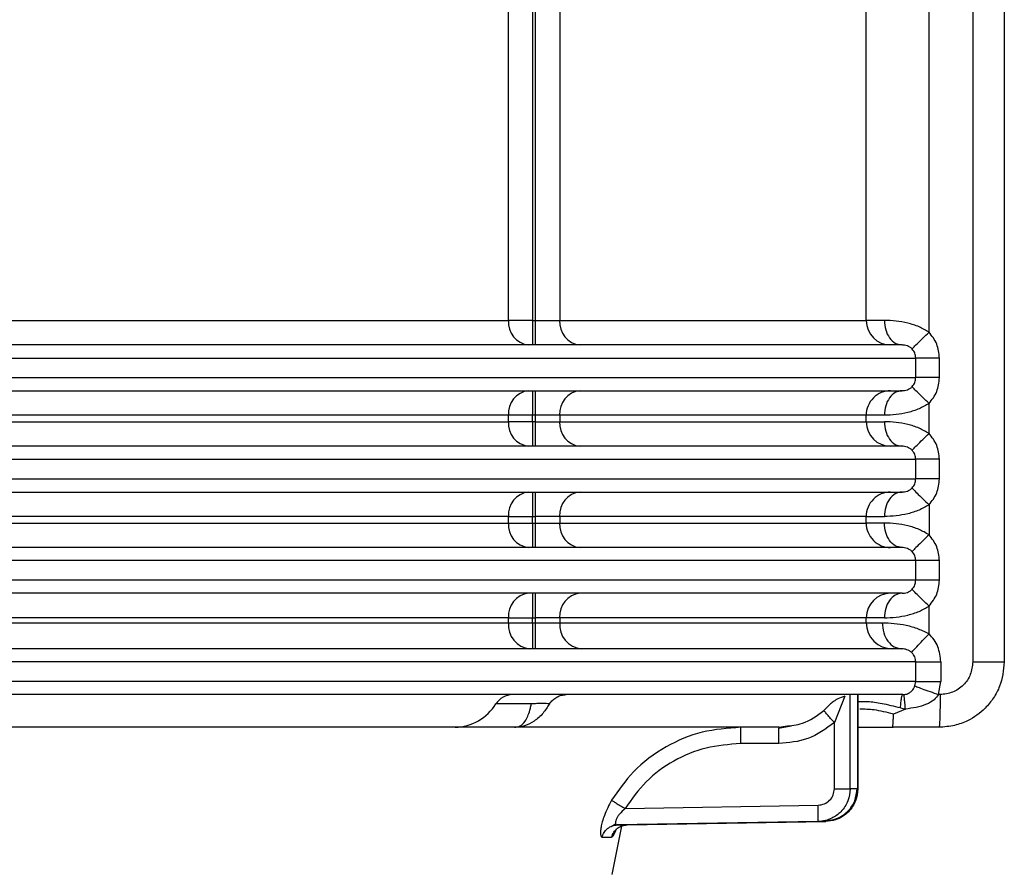
# Model space of a CAD drawing. Units: millimetres. Extents: x 5 to 292, y 5 to 415.
# Drawn here: x 55 to 61, y 256 to 261 of the extents above; entities that cross this region are included whole.
import ezdxf

# ---------------------------------------------------------------- set-up
doc = ezdxf.new("R2010")
doc.units = ezdxf.units.MM

msp = doc.modelspace()

# ---------------------------------------------------------------- linework, layer by layer
at = {"color": 7, "linetype": 'Continuous', "lineweight": 25}
for p, q in [((60.4403, 259.2297), (60.4403, 272.2574)), ((60.7082, 272.2574), (60.7082, 257.2114)), ((60.9009, 272.2574), (60.9009, 257.2114)), ((58.1804, 262.1324), (58.1804, 259.3014)), ((57.8673, 259.3014), (57.8673, 262.1174)), ((58.0143, 262.1174), (58.0143, 259.3014)), ((58.0306, 262.1174), (58.0306, 259.3014)), ((49.4598, 259.3014), (57.8673, 259.3014)), ((58.0143, 259.3014), (57.8673, 259.3014)), ((58.0143, 259.3014), (58.0306, 259.3014)), ((58.0306, 259.3014), (58.1804, 259.3014)), ((49.231, 259.0714), (60.3593, 259.0714)), ((60.3593, 258.9514), (60.3593, 259.0714)), ((60.5037, 258.9514), (60.5037, 259.0714)), ((60.4403, 258.6097), (60.4403, 258.793)), ((57.8673, 258.7214), (49.4598, 258.7214)), ((57.8673, 258.6814), (57.8673, 258.7214)), ((58.0143, 258.7214), (57.8673, 258.7214)), ((58.0306, 258.7214), (58.0143, 258.7214)), ((58.0143, 258.6814), (58.0143, 258.7214)), ((58.1804, 258.7214), (58.0306, 258.7214)), ((58.0306, 258.7214), (58.0306, 258.6814)), ((60.0557, 258.7214), (58.1804, 258.7214)), ((58.1804, 258.7214), (58.1804, 258.6814)), ((60.0557, 258.6814), (60.0557, 258.7214)), ((60.167, 258.7214), (60.0557, 258.7214)), ((49.4598, 258.6814), (57.8673, 258.6814)), ((58.0143, 258.6814), (57.8673, 258.6814)), ((58.0306, 258.6814), (58.0143, 258.6814)), ((58.0306, 258.6814), (58.1804, 258.6814)), ((58.1804, 258.6814), (60.0557, 258.6814)), ((49.231, 258.4514), (60.3593, 258.4514)), ((60.3593, 258.3314), (60.3593, 258.4514)), ((60.5037, 258.3314), (60.5037, 258.4514)), ((60.4403, 258.173), (60.4403, 257.9897)), ((57.8673, 258.1014), (49.4598, 258.1014)), ((57.8673, 258.0614), (57.8673, 258.1014)), ((57.8673, 258.1014), (58.0143, 258.1014)), ((58.0143, 258.1014), (58.0306, 258.1014)), ((58.0143, 258.0614), (58.0143, 258.1014)), ((58.1804, 258.1014), (58.0306, 258.1014)), ((58.0306, 258.1014), (58.0306, 258.0614)), ((60.0557, 258.1014), (58.1804, 258.1014)), ((58.1804, 258.1014), (58.1804, 258.0614)), ((60.0557, 258.0614), (60.0557, 258.1014)), ((60.0557, 258.1014), (60.167, 258.1014)), ((49.4598, 258.0614), (57.8673, 258.0614)), ((57.8673, 258.0614), (58.0143, 258.0614)), ((58.0143, 258.0614), (58.0306, 258.0614)), ((58.0306, 258.0614), (58.1804, 258.0614)), ((58.1804, 258.0614), (60.0557, 258.0614)), ((60.3593, 257.8314), (49.231, 257.8314)), ((60.3593, 257.7114), (60.3593, 257.8314)), ((60.5037, 257.7114), (60.5037, 257.8314)), ((60.4403, 257.3831), (60.4403, 257.553)), ((57.8673, 257.4814), (49.4598, 257.4814)), ((57.8673, 257.4514), (57.8673, 257.4814)), ((57.8673, 257.4814), (58.0143, 257.4814)), ((58.0143, 257.4814), (58.0306, 257.4814)), ((58.0143, 257.4514), (58.0143, 257.4814)), ((58.1804, 257.4814), (58.0306, 257.4814)), ((58.0306, 257.4814), (58.0306, 257.4514)), ((60.0557, 257.4814), (58.1804, 257.4814)), ((58.1804, 257.4814), (58.1804, 257.4514)), ((60.0557, 257.4514), (60.0557, 257.4814)), ((60.167, 257.4814), (60.0557, 257.4814)), ((49.4598, 257.4514), (57.8673, 257.4514)), ((57.8673, 257.4514), (58.0143, 257.4514)), ((58.0143, 257.4514), (58.0306, 257.4514)), ((58.0306, 257.4514), (58.1804, 257.4514)), ((58.1804, 257.4514), (60.0557, 257.4514)), ((60.3589, 257.2114), (49.2404, 257.2114)), ((60.3589, 257.0914), (60.3589, 257.2114)), ((60.5129, 257.2114), (60.5129, 257.0914)), ((60.3589, 257.0914), (49.2404, 257.0914)), ((60.3543, 257.0647), (60.3589, 257.0914)), ((60.4991, 257.0114), (60.5129, 257.0914)), ((59.9258, 257.0027), (59.8611, 256.84)), ((59.9581, 256.4349), (59.9581, 257.0114)), ((60.0048, 257.0114), (60.0048, 256.4348)), ((60.0055, 256.4339), (60.0055, 257.0114)), ((60.2797, 257.0114), (60.287, 257.0117)), ((60.5082, 257.0114), (60.4991, 257.0114)), ((59.7969, 256.9143), (59.8375, 256.9542)), ((60.2961, 256.923), (60.2229, 256.892)), ((60.2662, 256.93), (60.2961, 256.923)), ((59.5969, 256.818), (59.5198, 256.8043)), ((59.5224, 256.8114), (59.5601, 256.818)), ((59.8611, 256.4349), (59.8611, 256.84)), ((59.5217, 256.8042), (59.5224, 256.8114)), ((60.5009, 256.8114), (60.217, 256.8114)), ((59.5205, 256.7114), (59.2863, 256.7114)), ((60.0048, 256.4348), (59.9581, 256.4349)), ((58.5813, 256.3144), (59.7615, 256.3349)), ((58.4992, 256.2068), (58.5237, 256.2221)), ((58.5021, 255.9114), (58.5635, 256.2169)), ((59.7614, 256.2349), (58.5329, 256.2136)), ((58.5924, 256.2136), (59.8085, 256.2348)), ((59.8085, 256.2348), (59.7614, 256.2349)), ((58.5329, 256.2136), (58.5924, 256.2136)), ((58.4393, 256.1389), (58.4982, 256.1389))]:
    msp.add_line(p, q, dxfattribs=at)
at = {"color": 8, "linetype": 'Continuous', "lineweight": 25}
msp.add_line((60.0557, 259.3014), (60.0557, 261.6089), dxfattribs=at)
at = {"color": 7, "linetype": 'Continuous', "lineweight": 25}
for centre, radius, start, end in [((58.0052, 259.289), 0.1384, 174.86371, 263.71139), ((84.6803, 259.264), 26.666, 179.91967, 180.24197), ((84.6966, 259.264), 26.666, 179.91967, 180.24197), ((58.3191, 259.2899), 0.1392, 175.28328, 264.33077), ((60.2056, 259.3012), 0.1498, 179.93776, 269.93232), ((58.0052, 258.7338), 0.1384, 96.2791, 185.1458), ((84.6697, 258.7588), 26.6554, 179.75796, 180.08039), ((84.686, 258.7588), 26.6554, 179.75796, 180.08039), ((58.3191, 258.7328), 0.1392, 95.65999, 184.7263), ((60.2056, 258.7216), 0.1498, 90.05862, 180.0713), ((58.0052, 258.669), 0.1384, 174.86371, 263.71139), ((84.6803, 258.644), 26.666, 179.91967, 180.24197), ((84.6966, 258.644), 26.666, 179.91967, 180.24197), ((58.3191, 258.6699), 0.1392, 175.28328, 264.33077), ((60.2056, 258.6812), 0.1498, 179.93776, 269.93232), ((58.0052, 258.1138), 0.1384, 96.28587, 185.13903), ((84.6772, 258.1388), 26.6629, 179.75801, 180.08035), ((84.6935, 258.1388), 26.6629, 179.75801, 180.08035), ((58.3191, 258.1128), 0.1392, 95.66673, 184.71955), ((60.2056, 258.1015), 0.1498, 90.06509, 180.06511), ((58.0052, 258.049), 0.1384, 174.85892, 263.71617), ((84.6747, 258.024), 26.6604, 179.91964, 180.24201), ((84.691, 258.024), 26.6604, 179.91964, 180.24201), ((58.3191, 258.0499), 0.1392, 175.27852, 264.33553), ((60.2056, 258.0612), 0.1498, 179.93327, 269.93681), ((58.0052, 257.4938), 0.1384, 96.28861, 185.13629), ((84.6803, 257.5188), 26.666, 179.75803, 180.08033), ((84.6966, 257.5188), 26.666, 179.75803, 180.08033), ((58.3191, 257.4928), 0.1392, 95.66945, 184.71683), ((60.2056, 257.4815), 0.1498, 90.06769, 180.06252), ((58.0144, 257.4381), 0.1477, 174.86188, 263.71272), ((86.3768, 257.4114), 28.3625, 179.91923, 180.24245), ((86.3931, 257.4114), 28.3625, 179.91923, 180.24245), ((58.3284, 257.4392), 0.1485, 175.28409, 264.32957), ((60.2156, 257.4512), 0.1598, 179.93843, 269.93122), ((57.8947, 256.8883), 0.1232, 91.73948, 147.61301), ((57.5307, 257.1191), 0.3079, 271.73928, 327.61908)]:
    msp.add_arc(centre, radius, start, end, dxfattribs=at)
for points, knots in [([(58.1804, 259.3014), (58.4376, 259.3014), (58.9521, 259.3014), (59.5052, 259.3014), (59.9017, 259.3014), (60.0044, 259.3014), (60.0557, 259.3014)], [0, 0, 0, 0, 0.25, 0.5, 0.75, 1, 1, 1, 1]), ([(60.167, 259.3014), (60.1374, 259.3014), (60.0781, 259.3014), (60.0632, 259.3014), (60.0557, 259.3014)], [0, 0, 0, 0, 0.5, 1, 1, 1, 1]), ([(60.167, 259.3014), (60.1687, 259.2817), (60.1719, 259.2424), (60.1969, 259.1928), (60.2325, 259.1581), (60.2608, 259.1536), (60.275, 259.1514)], [0, 0, 0, 0, 0.249989, 0.499984, 0.749997, 1, 1, 1, 1]), ([(60.4403, 259.2297), (60.4203, 259.2412), (60.3784, 259.2652), (60.3084, 259.2865), (60.2337, 259.2995), (60.1903, 259.3007), (60.167, 259.3014)], [0, 0, 0, 0, 0.2169196, 0.4529197, 0.7060966, 1, 1, 1, 1]), ([(60.3371, 259.1265), (60.3386, 259.1285), (60.3418, 259.1329), (60.3655, 259.1571), (60.4, 259.1911), (60.4272, 259.2172), (60.4403, 259.2297)], [0, 0, 0, 0, 0.240876, 0.500016, 0.759135, 1, 1, 1, 1]), ([(60.5037, 259.0714), (60.5008, 259.1008), (60.4949, 259.1597), (60.4585, 259.2063), (60.4403, 259.2297)], [0, 0, 0, 0, 0.499148, 1, 1, 1, 1]), ([(60.275, 259.1514), (60.2364, 259.1514), (60.1582, 259.1514), (59.8392, 259.1514), (59.36, 259.1514), (58.7028, 259.1514), (57.8745, 259.1514), (56.8917, 259.1514), (55.7756, 259.1514), (54.5517, 259.1514), (53.2572, 259.1514), (51.924, 259.1514), (50.5834, 259.1514), (49.6824, 259.1514), (49.2379, 259.1514)], [0, 0, 0, 0, 0.07836, 0.158837, 0.241291, 0.326712, 0.413007, 0.5, 0.586988, 0.673282, 0.758709, 0.841158, 0.921637, 1, 1, 1, 1]), ([(60.3371, 259.1265), (60.3348, 259.1287), (60.3302, 259.1331), (60.32, 259.1403), (60.3053, 259.1473), (60.2886, 259.151), (60.2799, 259.1512), (60.275, 259.1514)], [0, 0, 0, 0, 0.087205, 0.174777, 0.362151, 0.642598, 1, 1, 1, 1]), ([(60.3593, 259.0714), (60.3583, 259.0814), (60.3563, 259.102), (60.3436, 259.1181), (60.3371, 259.1265)], [0, 0, 0, 0, 0.487006, 1, 1, 1, 1]), ([(60.5037, 259.0714), (60.4851, 259.0714), (60.4481, 259.0714), (60.4014, 259.0714), (60.3679, 259.0714), (60.3622, 259.0714), (60.3593, 259.0714)], [0, 0, 0, 0, 0.2499981, 0.4999997, 0.7499991, 1, 1, 1, 1]), ([(49.231, 258.9514), (49.7098, 258.9514), (50.6673, 258.9514), (52.0711, 258.9514), (53.4241, 258.9514), (54.7049, 258.9514), (55.8945, 258.9514), (56.9747, 258.9514), (57.9293, 258.9514), (58.7435, 258.9514), (59.4062, 258.9514), (59.9029, 258.9514), (60.2424, 258.9514), (60.3203, 258.9514), (60.3593, 258.9514)], [0, 0, 0, 0, 0.083333, 0.166667, 0.25, 0.333333, 0.416667, 0.5, 0.583333, 0.666667, 0.75, 0.833333, 0.916667, 1, 1, 1, 1]), ([(60.3371, 258.8963), (60.3436, 258.9046), (60.3563, 258.9208), (60.3583, 258.9414), (60.3593, 258.9514)], [0, 0, 0, 0, 0.512806, 1, 1, 1, 1]), ([(60.5037, 258.9514), (60.4851, 258.9514), (60.4481, 258.9514), (60.4014, 258.9514), (60.3679, 258.9514), (60.3622, 258.9514), (60.3593, 258.9514)], [0, 0, 0, 0, 0.2499981, 0.4999997, 0.7499991, 1, 1, 1, 1]), ([(60.4403, 258.793), (60.4585, 258.8164), (60.4949, 258.8631), (60.5008, 258.922), (60.5037, 258.9514)], [0, 0, 0, 0, 0.500689, 1, 1, 1, 1]), ([(49.2379, 258.8714), (49.6824, 258.8714), (50.5834, 258.8714), (51.924, 258.8714), (53.2572, 258.8714), (54.5517, 258.8714), (55.7756, 258.8714), (56.8917, 258.8714), (57.8745, 258.8714), (58.7028, 258.8714), (59.36, 258.8714), (59.8392, 258.8714), (60.1582, 258.8714), (60.2364, 258.8714), (60.275, 258.8714)], [0, 0, 0, 0, 0.078363, 0.158842, 0.241291, 0.326718, 0.413012, 0.5, 0.586993, 0.673288, 0.758709, 0.841163, 0.92164, 1, 1, 1, 1]), ([(60.275, 258.8714), (60.2608, 258.8691), (60.2325, 258.8646), (60.1969, 258.8299), (60.1719, 258.7803), (60.1687, 258.741), (60.167, 258.7214)], [0, 0, 0, 0, 0.249983, 0.499986, 0.749971, 1, 1, 1, 1]), ([(60.275, 258.8714), (60.2799, 258.8715), (60.2887, 258.8718), (60.3055, 258.8755), (60.3202, 258.8825), (60.3302, 258.8897), (60.3348, 258.8941), (60.3371, 258.8963)], [0, 0, 0, 0, 0.359579, 0.641342, 0.826761, 0.913518, 1, 1, 1, 1]), ([(60.4403, 258.793), (60.4272, 258.8056), (60.4, 258.8316), (60.3655, 258.8656), (60.3418, 258.8899), (60.3386, 258.8942), (60.3371, 258.8963)], [0, 0, 0, 0, 0.240851, 0.499993, 0.759126, 1, 1, 1, 1]), ([(60.4403, 258.793), (60.4204, 258.7816), (60.3789, 258.7578), (60.3091, 258.7364), (60.2341, 258.7233), (60.1905, 258.722), (60.167, 258.7214)], [0, 0, 0, 0, 0.215552, 0.449196, 0.70419, 1, 1, 1, 1]), ([(60.0557, 258.6814), (60.0632, 258.6814), (60.0781, 258.6814), (60.1374, 258.6814), (60.167, 258.6814)], [0, 0, 0, 0, 0.5, 1, 1, 1, 1]), ([(60.167, 258.6814), (60.1687, 258.6617), (60.1719, 258.6224), (60.1969, 258.5728), (60.2325, 258.5381), (60.2608, 258.5336), (60.275, 258.5314)], [0, 0, 0, 0, 0.249989, 0.499984, 0.749997, 1, 1, 1, 1]), ([(60.4403, 258.6097), (60.4203, 258.6212), (60.3784, 258.6452), (60.3084, 258.6665), (60.2337, 258.6795), (60.1903, 258.6807), (60.167, 258.6814)], [0, 0, 0, 0, 0.2169196, 0.4529197, 0.7060966, 1, 1, 1, 1]), ([(60.3371, 258.5065), (60.3386, 258.5085), (60.3418, 258.5129), (60.3655, 258.5371), (60.4, 258.5711), (60.4272, 258.5972), (60.4403, 258.6097)], [0, 0, 0, 0, 0.240862, 0.499996, 0.75914, 1, 1, 1, 1]), ([(60.5037, 258.4514), (60.5008, 258.4808), (60.4949, 258.5397), (60.4585, 258.5863), (60.4403, 258.6097)], [0, 0, 0, 0, 0.4991821, 1, 1, 1, 1]), ([(60.275, 258.5314), (60.2364, 258.5314), (60.1582, 258.5314), (59.8392, 258.5314), (59.36, 258.5314), (58.7028, 258.5314), (57.8745, 258.5314), (56.8917, 258.5314), (55.7756, 258.5314), (54.5517, 258.5314), (53.2572, 258.5314), (51.924, 258.5314), (50.5834, 258.5314), (49.6824, 258.5314), (49.2379, 258.5314)], [0, 0, 0, 0, 0.07836, 0.158837, 0.241291, 0.326712, 0.413007, 0.5, 0.586988, 0.673282, 0.758709, 0.841158, 0.921637, 1, 1, 1, 1]), ([(60.3371, 258.5065), (60.3348, 258.5087), (60.3302, 258.5132), (60.32, 258.5203), (60.3053, 258.5273), (60.2886, 258.531), (60.2799, 258.5312), (60.275, 258.5314)], [0, 0, 0, 0, 0.087208, 0.174725, 0.362143, 0.642583, 1, 1, 1, 1]), ([(60.3593, 258.4514), (60.3583, 258.4614), (60.3563, 258.482), (60.3436, 258.4981), (60.3371, 258.5065)], [0, 0, 0, 0, 0.487105, 1, 1, 1, 1]), ([(60.5037, 258.4514), (60.4851, 258.4514), (60.4481, 258.4514), (60.4014, 258.4514), (60.3679, 258.4514), (60.3622, 258.4514), (60.3593, 258.4514)], [0, 0, 0, 0, 0.2499981, 0.4999997, 0.7499991, 1, 1, 1, 1]), ([(49.231, 258.3314), (49.7098, 258.3314), (50.6673, 258.3314), (52.0711, 258.3314), (53.4241, 258.3314), (54.7049, 258.3314), (55.8945, 258.3314), (56.9747, 258.3314), (57.9293, 258.3314), (58.7435, 258.3314), (59.4062, 258.3314), (59.9029, 258.3314), (60.2424, 258.3314), (60.3203, 258.3314), (60.3593, 258.3314)], [0, 0, 0, 0, 0.083333, 0.166667, 0.25, 0.333333, 0.416667, 0.5, 0.583333, 0.666667, 0.75, 0.833333, 0.916667, 1, 1, 1, 1]), ([(60.3371, 258.2763), (60.3436, 258.2846), (60.3563, 258.3008), (60.3583, 258.3214), (60.3593, 258.3314)], [0, 0, 0, 0, 0.512886, 1, 1, 1, 1]), ([(60.5037, 258.3314), (60.4851, 258.3314), (60.4481, 258.3314), (60.4014, 258.3314), (60.3679, 258.3314), (60.3622, 258.3314), (60.3593, 258.3314)], [0, 0, 0, 0, 0.2499981, 0.4999997, 0.7499991, 1, 1, 1, 1]), ([(60.4403, 258.173), (60.4585, 258.1964), (60.4949, 258.2431), (60.5008, 258.302), (60.5037, 258.3314)], [0, 0, 0, 0, 0.500718, 1, 1, 1, 1]), ([(60.275, 258.2514), (60.2799, 258.2515), (60.2887, 258.2518), (60.3055, 258.2555), (60.3202, 258.2625), (60.3302, 258.2697), (60.3348, 258.2741), (60.3371, 258.2763)], [0, 0, 0, 0, 0.359588, 0.641362, 0.826825, 0.913586, 1, 1, 1, 1]), ([(60.3371, 258.2763), (60.3386, 258.2742), (60.3417, 258.27), (60.3652, 258.2459), (60.3997, 258.2119), (60.4271, 258.1857), (60.4403, 258.173)], [0, 0, 0, 0, 0.238646, 0.496923, 0.756908, 1, 1, 1, 1]), ([(49.2379, 258.2514), (49.6824, 258.2514), (50.5834, 258.2514), (51.924, 258.2514), (53.2572, 258.2514), (54.5517, 258.2514), (55.7756, 258.2514), (56.8917, 258.2514), (57.8745, 258.2514), (58.7028, 258.2514), (59.36, 258.2514), (59.8392, 258.2514), (60.1582, 258.2514), (60.2364, 258.2514), (60.275, 258.2514)], [0, 0, 0, 0, 0.078363, 0.158842, 0.241291, 0.326718, 0.413012, 0.5, 0.586993, 0.673288, 0.758709, 0.841163, 0.92164, 1, 1, 1, 1]), ([(60.275, 258.2514), (60.2608, 258.2491), (60.2325, 258.2446), (60.1969, 258.2099), (60.1719, 258.1603), (60.1687, 258.121), (60.167, 258.1014)], [0, 0, 0, 0, 0.249999, 0.499981, 0.750015, 1, 1, 1, 1]), ([(60.4403, 258.173), (60.4204, 258.1616), (60.3789, 258.1378), (60.3091, 258.1164), (60.2341, 258.1033), (60.1905, 258.102), (60.167, 258.1014)], [0, 0, 0, 0, 0.215553, 0.449199, 0.704189, 1, 1, 1, 1]), ([(60.167, 258.0614), (60.1374, 258.0614), (60.0781, 258.0614), (60.0632, 258.0614), (60.0557, 258.0614)], [0, 0, 0, 0, 0.5, 1, 1, 1, 1]), ([(60.275, 257.9114), (60.2608, 257.9136), (60.2325, 257.9181), (60.1969, 257.9528), (60.1719, 258.0024), (60.1687, 258.0417), (60.167, 258.0614)], [0, 0, 0, 0, 0.249998, 0.499977, 0.749967, 1, 1, 1, 1]), ([(60.4403, 257.9897), (60.4203, 258.0012), (60.3784, 258.0252), (60.3084, 258.0465), (60.2337, 258.0595), (60.1903, 258.0607), (60.167, 258.0614)], [0, 0, 0, 0, 0.216934, 0.452931, 0.706099, 1, 1, 1, 1]), ([(60.4403, 257.9897), (60.4271, 257.977), (60.3997, 257.9508), (60.3652, 257.9168), (60.3417, 257.8928), (60.3386, 257.8885), (60.3371, 257.8864)], [0, 0, 0, 0, 0.243078, 0.503074, 0.76134, 1, 1, 1, 1]), ([(60.5037, 257.8314), (60.5008, 257.8608), (60.4949, 257.9197), (60.4585, 257.9663), (60.4403, 257.9897)], [0, 0, 0, 0, 0.499211, 1, 1, 1, 1]), ([(60.275, 257.9114), (60.2364, 257.9114), (60.1582, 257.9114), (59.8392, 257.9114), (59.36, 257.9114), (58.7028, 257.9114), (57.8745, 257.9114), (56.8917, 257.9114), (55.7756, 257.9114), (54.5517, 257.9114), (53.2572, 257.9114), (51.924, 257.9114), (50.5834, 257.9114), (49.6824, 257.9114), (49.2379, 257.9114)], [0, 0, 0, 0, 0.07836, 0.158837, 0.241291, 0.326712, 0.413007, 0.5, 0.586988, 0.673282, 0.758709, 0.841158, 0.921637, 1, 1, 1, 1]), ([(60.3371, 257.8865), (60.3348, 257.8887), (60.3302, 257.8931), (60.32, 257.9003), (60.3053, 257.9073), (60.2886, 257.911), (60.2799, 257.9112), (60.275, 257.9114)], [0, 0, 0, 0, 0.087141, 0.174718, 0.362105, 0.642571, 1, 1, 1, 1]), ([(60.3593, 257.8314), (60.3583, 257.8414), (60.3563, 257.862), (60.3436, 257.8782), (60.3371, 257.8865)], [0, 0, 0, 0, 0.487105, 1, 1, 1, 1]), ([(60.5037, 257.8314), (60.4851, 257.8314), (60.4481, 257.8314), (60.4014, 257.8314), (60.3679, 257.8314), (60.3622, 257.8314), (60.3593, 257.8314)], [0, 0, 0, 0, 0.2499981, 0.4999997, 0.7499991, 1, 1, 1, 1]), ([(60.3593, 257.7114), (60.3203, 257.7114), (60.2424, 257.7114), (59.9029, 257.7114), (59.4062, 257.7114), (58.7435, 257.7114), (57.9293, 257.7114), (56.9747, 257.7114), (55.8945, 257.7114), (54.7049, 257.7114), (53.4241, 257.7114), (52.0711, 257.7114), (50.6673, 257.7114), (49.7098, 257.7114), (49.231, 257.7114)], [0, 0, 0, 0, 0.083333, 0.166667, 0.25, 0.333333, 0.416667, 0.5, 0.583333, 0.666667, 0.75, 0.833333, 0.916667, 1, 1, 1, 1]), ([(60.3371, 257.6563), (60.3436, 257.6646), (60.3563, 257.6808), (60.3583, 257.7014), (60.3593, 257.7114)], [0, 0, 0, 0, 0.512886, 1, 1, 1, 1]), ([(60.5037, 257.7114), (60.4851, 257.7114), (60.4481, 257.7114), (60.4014, 257.7114), (60.3679, 257.7114), (60.3622, 257.7114), (60.3593, 257.7114)], [0, 0, 0, 0, 0.2499981, 0.4999997, 0.7499991, 1, 1, 1, 1]), ([(60.4403, 257.553), (60.4585, 257.5764), (60.4949, 257.6231), (60.5008, 257.682), (60.5037, 257.7114)], [0, 0, 0, 0, 0.500656, 1, 1, 1, 1]), ([(60.275, 257.6314), (60.2364, 257.6314), (60.1582, 257.6314), (59.8392, 257.6314), (59.36, 257.6314), (58.7028, 257.6314), (57.8745, 257.6314), (56.8917, 257.6314), (55.7756, 257.6314), (54.5517, 257.6314), (53.2572, 257.6314), (51.924, 257.6314), (50.5834, 257.6314), (49.6824, 257.6314), (49.2379, 257.6314)], [0, 0, 0, 0, 0.07836, 0.158837, 0.241291, 0.326712, 0.413007, 0.5, 0.586988, 0.673282, 0.758709, 0.841158, 0.921637, 1, 1, 1, 1]), ([(60.275, 257.6314), (60.2608, 257.6291), (60.2325, 257.6246), (60.1969, 257.5899), (60.1719, 257.5403), (60.1687, 257.501), (60.167, 257.4814)], [0, 0, 0, 0, 0.250003, 0.500016, 0.750011, 1, 1, 1, 1]), ([(60.275, 257.6314), (60.2799, 257.6315), (60.2887, 257.6318), (60.3055, 257.6355), (60.3202, 257.6425), (60.3302, 257.6496), (60.3348, 257.6541), (60.3371, 257.6563)], [0, 0, 0, 0, 0.359576, 0.641341, 0.82676, 0.913518, 1, 1, 1, 1]), ([(60.4403, 257.553), (60.4272, 257.5656), (60.4, 257.5916), (60.3655, 257.6256), (60.3418, 257.6499), (60.3386, 257.6542), (60.3371, 257.6563)], [0, 0, 0, 0, 0.240851, 0.499993, 0.759126, 1, 1, 1, 1]), ([(60.167, 257.4814), (60.1905, 257.482), (60.2341, 257.4833), (60.3091, 257.4964), (60.3789, 257.5178), (60.4204, 257.5416), (60.4403, 257.553)], [0, 0, 0, 0, 0.2958085, 0.5508031, 0.7844477, 1, 1, 1, 1]), ([(60.0557, 257.4514), (60.0624, 257.4514), (60.0756, 257.4514), (60.1276, 257.4514), (60.1536, 257.4514)], [0, 0, 0, 0, 0.4999999, 1, 1, 1, 1]), ([(60.1536, 257.4514), (60.1555, 257.4304), (60.1591, 257.3885), (60.1869, 257.3356), (60.2268, 257.2986), (60.2583, 257.2938), (60.2741, 257.2914)], [0, 0, 0, 0, 0.249989, 0.499978, 0.749993, 1, 1, 1, 1]), ([(60.1536, 257.4514), (60.1773, 257.4508), (60.2209, 257.4497), (60.2988, 257.4378), (60.3729, 257.4176), (60.4185, 257.3943), (60.4403, 257.3831)], [0, 0, 0, 0, 0.294483, 0.544766, 0.782063, 1, 1, 1, 1]), ([(60.3345, 257.2686), (60.336, 257.2709), (60.3392, 257.2757), (60.3635, 257.3026), (60.3989, 257.3403), (60.4269, 257.3692), (60.4403, 257.3831)], [0, 0, 0, 0, 0.24085, 0.50002, 0.75918, 1, 1, 1, 1]), ([(60.5129, 257.2114), (60.5092, 257.2432), (60.5037, 257.291), (60.4727, 257.3477), (60.4512, 257.3713), (60.4403, 257.3831)], [0, 0, 0, 0, 0.497772, 0.748015, 1, 1, 1, 1]), ([(60.2741, 257.2914), (60.235, 257.2914), (60.1558, 257.2914), (59.8357, 257.2914), (59.356, 257.2914), (58.6988, 257.2914), (57.8712, 257.2914), (56.8896, 257.2914), (55.7752, 257.2914), (54.5534, 257.2914), (53.2611, 257.2914), (51.9301, 257.2914), (50.5916, 257.2914), (49.6918, 257.2914), (49.2479, 257.2914)], [0, 0, 0, 0, 0.078376, 0.158862, 0.24132, 0.326734, 0.413019, 0.5, 0.586976, 0.67326, 0.75868, 0.841132, 0.921621, 1, 1, 1, 1]), ([(60.3345, 257.2686), (60.3322, 257.2707), (60.3274, 257.275), (60.317, 257.2818), (60.3027, 257.2879), (60.2868, 257.291), (60.2787, 257.2913), (60.2741, 257.2914)], [0, 0, 0, 0, 0.083739, 0.169682, 0.361391, 0.635004, 1, 1, 1, 1]), ([(60.3589, 257.2114), (60.3577, 257.2217), (60.3559, 257.2375), (60.3456, 257.2565), (60.3382, 257.2645), (60.3345, 257.2686)], [0, 0, 0, 0, 0.483848, 0.738062, 1, 1, 1, 1]), ([(60.3589, 257.2114), (60.3619, 257.2114), (60.3681, 257.2114), (60.4038, 257.2114), (60.4536, 257.2114), (60.4931, 257.2114), (60.5129, 257.2114)], [0, 0, 0, 0, 0.249999, 0.5, 0.750003, 1, 1, 1, 1]), ([(60.9009, 257.2114), (60.8954, 257.1604), (60.8871, 257.0827), (60.8369, 256.9898), (60.7753, 256.9134), (60.6926, 256.855), (60.5939, 256.8179), (60.5333, 256.8136), (60.5009, 256.8114)], [0, 0, 0, 0, 0.242542, 0.369473, 0.499783, 0.710316, 0.845367, 1, 1, 1, 1]), ([(60.7082, 257.2114), (60.7052, 257.1852), (60.6992, 257.1328), (60.6529, 257.0666), (60.5868, 257.0204), (60.5344, 257.0144), (60.5082, 257.0114)], [0, 0, 0, 0, 0.2495976, 0.4998509, 0.7501941, 1, 1, 1, 1]), ([(60.7082, 257.2114), (60.7337, 257.2114), (60.7847, 257.2114), (60.8482, 257.2114), (60.8924, 257.2114), (60.8981, 257.2114), (60.9009, 257.2114)], [0, 0, 0, 0, 0.250001, 0.499999, 0.75, 1, 1, 1, 1]), ([(60.287, 257.0117), (60.2906, 257.0122), (60.2983, 257.0132), (60.3135, 257.0181), (60.33, 257.028), (60.3428, 257.0421), (60.3504, 257.055), (60.353, 257.0616), (60.3543, 257.0647)], [0, 0, 0, 0, 0.116632, 0.243738, 0.518258, 0.775348, 0.892897, 1, 1, 1, 1]), ([(60.3542, 257.0647), (60.3569, 257.0635), (60.3623, 257.0611), (60.3959, 257.0485), (60.4438, 257.0311), (60.4811, 257.0178), (60.4991, 257.0114)], [0, 0, 0, 0, 0.241091, 0.499995, 0.758903, 1, 1, 1, 1]), ([(60.3589, 257.0914), (60.3619, 257.0914), (60.3681, 257.0914), (60.4038, 257.0914), (60.4536, 257.0914), (60.4931, 257.0914), (60.5129, 257.0914)], [0, 0, 0, 0, 0.249999, 0.5, 0.750003, 1, 1, 1, 1]), ([(60.2797, 257.0114), (60.2446, 257.0114), (60.1733, 257.0114), (59.8617, 257.0114), (59.3877, 257.0114), (58.7327, 257.0114), (57.9034, 257.0114), (56.9168, 257.0114), (55.7942, 257.0114), (54.562, 257.0114), (53.258, 257.0114), (51.915, 257.0114), (50.5649, 257.0114), (49.6578, 257.0114), (49.2104, 257.0114)], [0, 0, 0, 0, 0.078288, 0.158722, 0.241161, 0.326612, 0.412951, 0.5, 0.587044, 0.673382, 0.758839, 0.841273, 0.921709, 1, 1, 1, 1]), ([(58.1176, 256.9542), (58.1244, 256.9627), (58.1378, 256.9796), (58.1631, 256.9974), (58.1908, 257.0092), (58.2102, 257.0106), (58.2199, 257.0114)], [0, 0, 0, 0, 0.249977, 0.499995, 0.749994, 1, 1, 1, 1]), ([(59.9258, 257.0027), (59.9106, 256.9973), (59.8924, 256.9908), (59.8718, 256.9794), (59.8565, 256.97), (59.8448, 256.9603), (59.8375, 256.9542)], [0, 0, 0, 0, 0.45305, 0.53987, 0.713319, 1, 1, 1, 1]), ([(60.2662, 256.93), (60.2669, 256.9416), (60.2685, 256.9652), (60.2718, 256.9911), (60.2757, 257.0082), (60.2784, 257.0103), (60.2797, 257.0114)], [0, 0, 0, 0, 0.246887, 0.501761, 0.755699, 1, 1, 1, 1]), ([(60.2961, 256.923), (60.2949, 256.936), (60.2924, 256.962), (60.2896, 256.9903), (60.2876, 257.0084), (60.2872, 257.0106), (60.287, 257.0117)], [0, 0, 0, 0, 0.255593, 0.513992, 0.765001, 1, 1, 1, 1]), ([(60.4991, 257.0114), (60.4902, 257.0004), (60.4698, 256.9754), (60.4023, 256.9373), (60.3402, 256.9289), (60.2961, 256.923)], [0, 0, 0, 0, 0.184278, 0.421311, 1, 1, 1, 1]), ([(60.5082, 257.0114), (60.5081, 256.9852), (60.5078, 256.9327), (60.5062, 256.8666), (60.5038, 256.8204), (60.5019, 256.8144), (60.5009, 256.8114)], [0, 0, 0, 0, 0.249989, 0.499994, 0.749999, 1, 1, 1, 1]), ([(58.0066, 256.9542), (57.9854, 256.9542), (57.9432, 256.9542), (57.8839, 256.9542), (57.8308, 256.9542), (57.8041, 256.9542), (57.7907, 256.9542)], [0, 0, 0, 0, 0.2499989, 0.5, 0.7500002, 1, 1, 1, 1]), ([(57.9047, 256.8114), (57.916, 256.8131), (57.9398, 256.8166), (57.973, 256.849), (57.9929, 256.8953), (58.0031, 256.9363), (58.0057, 256.9497), (58.0066, 256.9542)], [0, 0, 0, 0, 0.24047, 0.50358, 0.849285, 0.948992, 1, 1, 1, 1]), ([(58.1176, 256.9542), (58.1053, 256.9349), (58.0782, 256.8924), (58.0261, 256.8472), (57.9667, 256.8169), (57.9253, 256.8132), (57.9047, 256.8114)], [0, 0, 0, 0, 0.226651, 0.497936, 0.749279, 1, 1, 1, 1]), ([(58.1176, 256.9542), (58.1114, 256.955), (58.099, 256.9566), (58.0717, 256.9573), (58.0403, 256.9567), (58.0179, 256.9551), (58.0066, 256.9542)], [0, 0, 0, 0, 0.252379, 0.499996, 0.747552, 1, 1, 1, 1]), ([(59.8611, 256.84), (59.8534, 256.8487), (59.8374, 256.8668), (59.8167, 256.8906), (59.8016, 256.9083), (59.7984, 256.9123), (59.7969, 256.9143)], [0, 0, 0, 0, 0.241646, 0.50004, 0.758388, 1, 1, 1, 1]), ([(60.2229, 256.892), (60.1821, 256.9023), (60.1085, 256.9209), (60.0452, 256.9218), (60.0169, 256.9223)], [0, 0, 0, 0, 0.553567, 1, 1, 1, 1]), ([(60.217, 256.8114), (60.2176, 256.8124), (60.2187, 256.8145), (60.2203, 256.8312), (60.2218, 256.8565), (60.2225, 256.8802), (60.2229, 256.892)], [0, 0, 0, 0, 0.250009, 0.500007, 0.750009, 1, 1, 1, 1]), ([(59.8611, 256.84), (59.8088, 256.8021), (59.7068, 256.7282), (59.5815, 256.7169), (59.5205, 256.7114)], [0, 0, 0, 0, 0.512937, 1, 1, 1, 1]), ([(57.5401, 256.8114), (57.3057, 256.8114), (56.8326, 256.8114), (55.992, 256.8114), (55.0588, 256.8114), (54.0379, 256.8114), (52.9504, 256.8114), (51.8163, 256.8114), (50.6586, 256.8114), (49.875, 256.8114), (49.4867, 256.8114)], [0, 0, 0, 0, 0.122331, 0.246921, 0.373065, 0.5, 0.626935, 0.753079, 0.87767, 1, 1, 1, 1]), ([(57.9047, 256.8114), (57.8324, 256.8114), (57.688, 256.8114), (57.5894, 256.8114), (57.5401, 256.8114)], [0, 0, 0, 0, 0.500002, 1, 1, 1, 1]), ([(59.5224, 256.8114), (59.4487, 256.8114), (59.3014, 256.8114), (58.9389, 256.8114), (58.4863, 256.8114), (58.0985, 256.8114), (57.9047, 256.8114)], [0, 0, 0, 0, 0.249994, 0.5, 0.749994, 1, 1, 1, 1]), ([(59.2882, 256.8114), (59.2087, 256.8055), (59.0496, 256.7937), (58.8235, 256.6975), (58.6303, 256.5549), (58.5403, 256.4253), (58.4983, 256.3648)], [0, 0, 0, 0, 0.251124, 0.502518, 0.767706, 1, 1, 1, 1]), ([(59.2882, 256.8114), (59.2879, 256.8099), (59.2874, 256.8069), (59.2868, 256.7837), (59.2864, 256.7507), (59.2863, 256.7245), (59.2863, 256.7114)], [0, 0, 0, 0, 0.250002, 0.499978, 0.749944, 1, 1, 1, 1]), ([(60.0055, 256.8114), (60.0207, 256.8114), (60.0846, 256.8114), (60.1625, 256.8114), (60.2218, 256.8114)], [0, 0, 0, 0, 0.238292, 1, 1, 1, 1]), ([(59.2863, 256.7114), (59.2154, 256.7061), (59.0735, 256.6957), (58.8757, 256.6119), (58.7025, 256.4867), (58.6215, 256.3716), (58.5813, 256.3144)], [0, 0, 0, 0, 0.25118, 0.502873, 0.752976, 1, 1, 1, 1]), ([(59.9581, 256.4349), (59.9553, 256.4097), (59.9496, 256.358), (59.9062, 256.294), (59.8544, 256.2569), (59.8054, 256.2386), (59.7765, 256.2362), (59.7614, 256.2349)], [0, 0, 0, 0, 0.243289, 0.49803, 0.719882, 0.852758, 1, 1, 1, 1]), ([(59.7615, 256.3349), (59.7746, 256.3366), (59.8008, 256.34), (59.8337, 256.3632), (59.8566, 256.3961), (59.8596, 256.422), (59.8611, 256.4349)], [0, 0, 0, 0, 0.252201, 0.50318, 0.752456, 1, 1, 1, 1]), ([(59.8071, 256.2406), (59.8325, 256.2437), (59.8834, 256.25), (59.9473, 256.2953), (59.9919, 256.36), (59.9973, 256.4111), (60, 256.4366)], [0, 0, 0, 0, 0.2496, 0.499414, 0.749612, 1, 1, 1, 1]), ([(60.0048, 256.4348), (60.0022, 256.4099), (59.9981, 256.3716), (59.9737, 256.3254), (59.9559, 256.3029), (59.9426, 256.2898), (59.931, 256.2791), (59.9069, 256.2613), (59.8643, 256.2406), (59.8284, 256.2369), (59.8085, 256.2348)], [0, 0, 0, 0, 0.239642, 0.368167, 0.499245, 0.517125, 0.548744, 0.652573, 0.806726, 1, 1, 1, 1]), ([(59.8611, 256.4349), (59.8728, 256.4349), (59.8962, 256.4349), (59.9265, 256.4349), (59.9494, 256.4349), (59.9552, 256.4349), (59.9581, 256.4349)], [0, 0, 0, 0, 0.2500015, 0.5000017, 0.7500011, 1, 1, 1, 1]), ([(58.4983, 256.3648), (58.4818, 256.3336), (58.4583, 256.2893), (58.4408, 256.2336), (58.4333, 256.2003), (58.4301, 256.1732), (58.4305, 256.1538), (58.4335, 256.1411), (58.4374, 256.1396), (58.4393, 256.1389)], [0, 0, 0, 0, 0.302209, 0.4307, 0.554733, 0.668803, 0.780908, 0.890436, 1, 1, 1, 1]), ([(58.4983, 256.3648), (58.5008, 256.3632), (58.5058, 256.3599), (58.5256, 256.3479), (58.5518, 256.332), (58.5717, 256.3201), (58.5813, 256.3144)], [0, 0, 0, 0, 0.24228, 0.500012, 0.757737, 1, 1, 1, 1]), ([(59.7614, 256.2349), (59.7616, 256.2363), (59.7619, 256.2384), (59.7621, 256.2509), (59.7622, 256.2638), (59.7622, 256.2798), (59.762, 256.3031), (59.7617, 256.3224), (59.7615, 256.3349)], [0, 0, 0, 0, 0.2394954, 0.3683746, 0.500007, 0.6315795, 0.760482, 1, 1, 1, 1]), ([(58.5263, 256.2465), (58.5248, 256.2416), (58.5217, 256.232), (58.5224, 256.2215), (58.5261, 256.2147), (58.5306, 256.214), (58.5329, 256.2136)], [0, 0, 0, 0, 0.245076, 0.490759, 0.742009, 1, 1, 1, 1]), ([(58.4393, 256.1389), (58.4429, 256.1488), (58.4502, 256.1692), (58.4727, 256.1935), (58.5013, 256.2101), (58.5226, 256.2124), (58.5329, 256.2136)], [0, 0, 0, 0, 0.243335, 0.499988, 0.756706, 1, 1, 1, 1]), ([(58.4982, 256.1389), (58.502, 256.1493), (58.5096, 256.1703), (58.5331, 256.1945), (58.5617, 256.2103), (58.5825, 256.2125), (58.5924, 256.2136)], [0, 0, 0, 0, 0.254647, 0.51531, 0.767674, 1, 1, 1, 1])]:
    msp.add_open_spline(points, degree=3, knots=knots, dxfattribs=at)
at = {"color": 8, "linetype": 'Continuous', "lineweight": 25}
for points, knots in [([(60.2662, 256.93), (60.2276, 256.9394), (60.1542, 256.9572), (60.0632, 256.9701), (60.0242, 256.9679), (60.0055, 256.9669)], [0, 0, 0, 0, 0.365862, 0.696046, 1, 1, 1, 1]), ([(59.5601, 256.818), (59.5961, 256.8217), (59.6836, 256.8307), (59.755, 256.8833), (59.7969, 256.9143)], [0, 0, 0, 0, 0.412172, 1, 1, 1, 1]), ([(59.5205, 256.7114), (59.5205, 256.7245), (59.5206, 256.7509), (59.521, 256.7829), (59.5214, 256.8015), (59.5217, 256.804), (59.5217, 256.8042)], [0, 0, 0, 0, 0.327265, 0.654411, 0.981572, 1, 1, 1, 1]), ([(58.5813, 256.3144), (58.5691, 256.3032), (58.5512, 256.287), (58.5338, 256.2627), (58.5288, 256.2518), (58.5263, 256.2465)], [0, 0, 0, 0, 0.528354, 0.770396, 1, 1, 1, 1]), ([(58.4982, 256.1389), (58.4999, 256.1396), (58.5034, 256.1411), (58.5125, 256.1549), (58.5223, 256.1764), (58.5287, 256.1904)], [0, 0, 0, 0, 0.2577, 0.519419, 1, 1, 1, 1])]:
    msp.add_open_spline(points, degree=3, knots=knots, dxfattribs=at)

doc.saveas('drawing.dxf')
